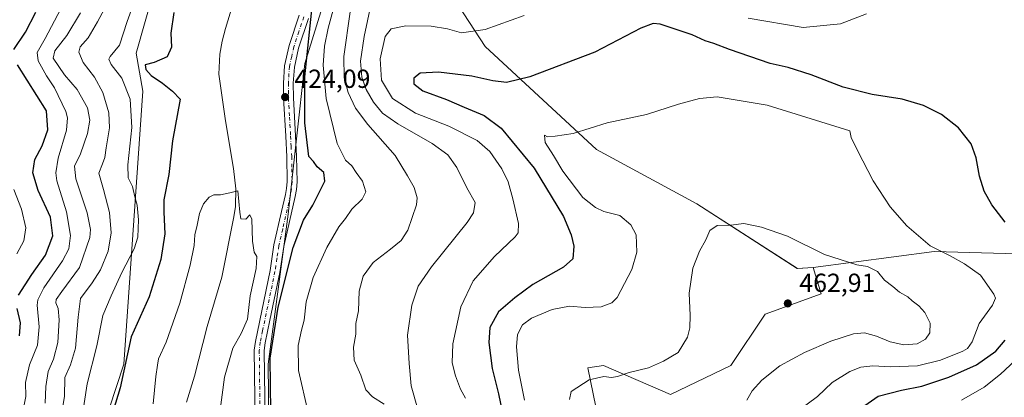
# Model space of a CAD drawing. Units: metres. Extents: x 573606 to 577056, y 4703375 to 4705725.
# Drawn here: x 575141 to 575518, y 4704033 to 4704178 of the extents above; entities that cross this region are included whole.
import ezdxf

# ---------------------------------------------------------------- set-up
doc = ezdxf.new("R2010")
doc.units = ezdxf.units.M
doc.header["$MEASUREMENT"] = 0
doc.linetypes.add('DGN Style 4', pattern=[2.638475, 1.318413, -0.659207, 0.001648, -0.659207])
for name, color, linetype, lineweight in [('Arbolado forestal CxS', 92, 'Continuous', 0), ('Camino Cxs', 7, 'Continuous', 0), ('Camino eje', 30, 'DGN Style 4', 13), ('Corriente natural lineal', 142, 'Continuous', 13), ('Cultivos herbáceos CxS', 92, 'Continuous', 0), ('Curva de nivel maestra', 30, 'Continuous', 30), ('Curva de nivel normal', 30, 'Continuous', 0), ('Matorral CxS', 135, 'Continuous', 0), ('Pastizal CxS', 92, 'Continuous', 0), ('Punto de cota en terreno', 7, 'Continuous', 0), ('Rótulo de punto de cota en terreno', 7, 'Continuous', 0), ('Vegetación y arbolados urbanos CxS', 151, 'Continuous', 0)]:
    doc.layers.add(name, color=color, linetype=linetype, lineweight=lineweight)
doc.styles.add('Style-Arial', font='txt')

# ---------------------------------------------------------------- blocks, each defined once
blk = doc.blocks.new('*U21')
at = {"layer": 'Cultivos herbáceos CxS', "color": 92, "linetype": 'Continuous', "lineweight": 0}
blk.add_polyline3d([(575550.1918, 4704087.1795, 446.9766), (575491.121, 4704088.8931, 455.1317), (575444.6887, 4704082.8235, 461.0407), (575438.6545, 4704082.4057, 461.3525), (575400.1117, 4704107.1259, 458.8469), (575361.7289, 4704128.0123, 456.1039), (575319.0555, 4704167.3997, 446.2171), (575279.8555, 4704227.5749, 427.5417)], dxfattribs=at)
blk = doc.blocks.new('5PATER')
at = {"layer": 'Vegetación y arbolados urbanos CxS', "linetype": 'Continuous', "lineweight": 0}
h = blk.add_hatch(color=51, dxfattribs=at)
edge = h.paths.add_edge_path()
edge.add_ellipse((0, 0), major_axis=(-0.11, -0.111), ratio=0.999422, start_angle=0, end_angle=360)

msp = doc.modelspace()

# ---------------------------------------------------------------- linework, layer by layer
at = {"layer": 'Arbolado forestal CxS', "color": 92, "linetype": 'Continuous', "lineweight": 0}
for points in [[(575279.66, 4704238.37, 426.92), (575265.53, 4704211.44, 427.39), (575249.91, 4704160.98, 426.46), (575243.59, 4704103.17, 422.76), (575235.88, 4704045.78, 425.39), (575236.82, 4703966.37, 422.57), (575231.6, 4703878.75, 417.58), (575231.14, 4703855.74, 416.87), (575234.45, 4703811.97, 420.56)], [(575279.66, 4704238.37, 426.92), (575279.86, 4704227.57, 427.54), (575319.06, 4704167.4, 446.22), (575361.73, 4704128.01, 456.1), (575400.11, 4704107.13, 458.85), (575438.65, 4704082.41, 461.35), (575444.69, 4704082.82, 461.04)], [(575279.86, 4704227.57, 427.54), (575319.06, 4704167.4, 446.22), (575361.73, 4704128.01, 456.1), (575400.11, 4704107.13, 458.85), (575438.65, 4704082.41, 461.35), (575444.69, 4704082.82, 461.04), (575447.74, 4704072.63, 462.44), (575426.38, 4704064.91, 462.62), (575413.21, 4704045.21, 460.99), (575390.1, 4704034.07, 460.96), (575364.42, 4704045.21, 459.25), (575358.42, 4704044.35, 459.24), (575364.68, 4704013.85, 461.26)], [(575236.82, 4703966.37, 422.57), (575235.88, 4704045.78, 425.39), (575243.59, 4704103.17, 422.76), (575249.91, 4704160.98, 426.46), (575265.53, 4704211.44, 427.39)], [(575364.68, 4704013.85, 461.26), (575358.42, 4704044.35, 459.24), (575364.42, 4704045.21, 459.25), (575390.1, 4704034.07, 460.96), (575413.21, 4704045.21, 460.99), (575426.38, 4704064.91, 462.62), (575447.74, 4704072.63, 462.44), (575444.69, 4704082.82, 461.04), (575491.12, 4704088.89, 455.13), (575550.19, 4704087.18, 446.98)], [(575576.53, 4704082.56, 440.79), (575550.19, 4704087.18, 446.98), (575491.12, 4704088.89, 455.13), (575444.69, 4704082.82, 461.04)], [(575444.69, 4704082.82, 461.04), (575447.74, 4704072.63, 462.44), (575426.38, 4704064.91, 462.62), (575413.21, 4704045.21, 460.99), (575390.1, 4704034.07, 460.96), (575364.42, 4704045.21, 459.25), (575358.42, 4704044.35, 459.24), (575364.68, 4704013.85, 461.26), (575355.85, 4703982.68, 457.9), (575326.63, 4703935.28, 442.94), (575297.56, 4703907.11, 437.06), (575283.22, 4703892.24, 435.48), (575264.13, 4703876.18, 429.54), (575260.7, 4703861.62, 429.14), (575262.42, 4703853.91, 430.21), (575268.88, 4703840.53, 434.07)]]:
    msp.add_polyline3d(points, dxfattribs=at)
at = {"layer": 'Camino Cxs', "color": 7, "linetype": 'Continuous', "lineweight": 0}
for points in [[(575230.92, 4704023.69, 424.43), (575230.61, 4704051.1, 424.42), (575231.01, 4704054.47, 424.1), (575236.66, 4704081.58, 423.36), (575238.15, 4704091.5, 423.74), (575241.06, 4704104.17, 422.98), (575242.56, 4704110.68, 422.47), (575242.94, 4704113.09, 422.41), (575243.17, 4704115.77, 422.32), (575243.03, 4704125.22, 422.88), (575242.63, 4704133.05, 423.43), (575241.79, 4704147.61, 424.33), (575241.74, 4704153.45, 424.59), (575242.19, 4704160.06, 424.89), (575243.93, 4704167.81, 425.79), (575247.78, 4704179.47, 426.06)], [(575230.92, 4704023.69, 424.43), (575230.61, 4704051.1, 424.42), (575231.01, 4704054.47, 424.1), (575236.66, 4704081.58, 423.36), (575238.15, 4704091.5, 423.74), (575241.06, 4704104.17, 422.98), (575242.56, 4704110.68, 422.47), (575242.94, 4704113.09, 422.41), (575243.17, 4704115.77, 422.32), (575243.03, 4704125.22, 422.88), (575242.63, 4704133.05, 423.43), (575241.79, 4704147.61, 424.33), (575241.74, 4704153.45, 424.59), (575242.19, 4704160.06, 424.89), (575243.93, 4704167.81, 425.79), (575247.78, 4704179.47, 426.06)], [(575251.36, 4704178.16, 426.31), (575247.6, 4704166.79, 427.94), (575245.97, 4704159.51, 427.89), (575245.55, 4704153.34, 427.44), (575245.59, 4704147.73, 426.51), (575246.43, 4704133.26, 425.08), (575246.83, 4704125.35, 423.69), (575246.98, 4704115.63, 422.69), (575246.72, 4704112.64, 422.7), (575246.3, 4704109.96, 423.1), (575241.89, 4704090.79, 424.95), (575240.4, 4704080.91, 425.52), (575236.58, 4704062.58, 425.19), (575234.77, 4704053.86, 426.28), (575234.42, 4704050.9, 426.31), (575234.73, 4704023.74, 426.67)], [(575251.36, 4704178.16, 426.31), (575247.6, 4704166.79, 427.94), (575245.97, 4704159.51, 427.89), (575245.55, 4704153.34, 427.44), (575245.59, 4704147.73, 426.51), (575246.43, 4704133.26, 425.08), (575246.83, 4704125.35, 423.69), (575246.98, 4704115.63, 422.69), (575246.72, 4704112.64, 422.7), (575246.3, 4704109.96, 423.1), (575241.89, 4704090.79, 424.95), (575240.4, 4704080.91, 425.52), (575236.58, 4704062.58, 425.19), (575234.77, 4704053.86, 426.28), (575234.42, 4704050.9, 426.31), (575234.73, 4704023.74, 426.67)]]:
    msp.add_polyline3d(points, dxfattribs=at)
at = {"layer": 'Camino eje', "color": 30, "linetype": 'DGN Style 4', "lineweight": 13}
msp.add_polyline3d([(575249.57, 4704178.82, 426.16), (575247.69, 4704173.13, 425.69), (575245.77, 4704167.3, 426.81), (575244.95, 4704163.66, 426.79), (575244.08, 4704159.79, 426.26), (575243.65, 4704153.4, 425.7), (575243.67, 4704150.48, 425.46), (575243.69, 4704147.67, 425.18), (575244.11, 4704140.39, 425.09), (575244.53, 4704133.16, 424.25), (575244.73, 4704129.24, 423.78), (575244.93, 4704125.29, 423.28), (575245, 4704120.56, 422.72), (575245.08, 4704115.7, 422.51), (575244.83, 4704112.87, 422.56), (575244.43, 4704110.32, 422.76), (575241.48, 4704097.48, 423.77), (575240.02, 4704091.15, 424.32), (575239.28, 4704086.19, 424.39), (575238.53, 4704081.25, 424.28), (575233.8, 4704058.53, 424.7), (575232.89, 4704054.17, 424.7), (575232.52, 4704051, 424.66), (575232.83, 4704023.72, 424.98)], dxfattribs=at)
at = {"layer": 'Corriente natural lineal', "color": 142, "linetype": 'Continuous', "lineweight": 13}
msp.add_polyline3d([(575227.09, 4704199.2, 422.16), (575219.57, 4704174.4, 421.89), (575218.33, 4704169.47, 421.84), (575217.41, 4704164.48, 421.8), (575217.03, 4704156.82, 421.54), (575219.55, 4704138.92, 420.91), (575222.65, 4704120.67, 420.77), (575223.53, 4704112.92, 420.46), (575223.42, 4704106.16, 420.15), (575222.83, 4704102.2, 419.97), (575218.22, 4704079.08, 419.61), (575212.52, 4704060.16, 419.27), (575207.72, 4704041.15, 418.97), (575204.63, 4704031.22, 418.78)], dxfattribs=at)
at = {"layer": 'Cultivos herbáceos CxS', "color": 92, "linetype": 'Continuous', "lineweight": 0}
for points in [[(575279.66, 4704238.37, 426.92), (575279.86, 4704227.57, 427.54), (575319.06, 4704167.4, 446.22), (575361.73, 4704128.01, 456.1), (575400.11, 4704107.13, 458.85), (575438.65, 4704082.41, 461.35), (575444.69, 4704082.82, 461.04)], [(575576.53, 4704082.56, 440.79), (575550.19, 4704087.18, 446.98), (575491.12, 4704088.89, 455.13), (575444.69, 4704082.82, 461.04)]]:
    msp.add_polyline3d(points, dxfattribs=at)
at = {"layer": 'Curva de nivel maestra', "color": 30, "linetype": 'Continuous', "lineweight": 30, "flags": 128}
for points, elevation in [([(575138.52, 4704166.3), (575142.94, 4704172.99), (575146.9, 4704180.66)], 450), ([(575236.94, 4704027.65), (575236.72, 4704048.06), (575239.76, 4704067.55), (575245.52, 4704090.44), (575249.41, 4704100.85), (575253.03, 4704106.63), (575257.59, 4704115.8), (575257.22, 4704119.12), (575254.67, 4704121.35), (575253.32, 4704123.39), (575251.55, 4704125.3), (575249.93, 4704138.14), (575249.94, 4704155.81), (575252.97, 4704183.99)], 425), ([(575199.79, 4704180.44), (575198.66, 4704172.56), (575198.83, 4704167.23), (575197.24, 4704163.5), (575192.26, 4704161.32), (575188.86, 4704160.42), (575189.12, 4704158.64), (575191.16, 4704156.36), (575195.44, 4704153.39), (575199.33, 4704150.36), (575202.17, 4704147.33), (575199.32, 4704131.28), (575197.87, 4704118.36), (575195.9, 4704108.66), (575195.99, 4704104), (575196.3, 4704095.7), (575194.84, 4704085.82), (575190.32, 4704071.59), (575183.4, 4704056.22), (575179.22, 4704036.68), (575174.33, 4704020.72)], 425), ([(575518.32, 4704100.2), (575513.18, 4704106.73), (575510.28, 4704112.03), (575508.39, 4704117.78), (575507.18, 4704124.73), (575505.24, 4704130.15), (575500.42, 4704136.3), (575493.87, 4704141.41), (575487, 4704144.88), (575478.78, 4704147.32), (575467.37, 4704149.02), (575456.21, 4704151.85), (575443.89, 4704156.53), (575435.12, 4704159.39), (575428.22, 4704160.99), (575412.65, 4704166.25), (575406.69, 4704168.56), (575403.38, 4704169.64), (575398.36, 4704171.92), (575386.14, 4704176.01), (575383.42, 4704176.27), (575378.76, 4704174.47), (575361.13, 4704165.33), (575336.13, 4704155.83), (575327.26, 4704153.69), (575321.98, 4704154.32), (575313.93, 4704156.06), (575301.14, 4704157.62), (575294.12, 4704157.23), (575291.74, 4704155.35), (575291.77, 4704153.18), (575295.13, 4704150.42), (575304.28, 4704147.17), (575311.06, 4704144.14), (575318.62, 4704141.06), (575325.24, 4704136.16), (575337.82, 4704120.89), (575349.13, 4704102.28), (575351.98, 4704095.28), (575353.04, 4704090.95), (575352.7, 4704086.11), (575349.02, 4704082.84), (575337.36, 4704076.2), (575330.38, 4704071.14), (575324.18, 4704065.83), (575320.86, 4704059.79), (575320.42, 4704054.02), (575321.78, 4704044.08), (575324.14, 4704034.36), (575326.57, 4704022.62)], 450), ([(575140.32, 4704072.21), (575145.38, 4704080.11), (575150.67, 4704087.52), (575153.37, 4704094.94), (575152.48, 4704102.08), (575147.82, 4704112.24), (575145.73, 4704118.99), (575146.59, 4704124.1), (575149.35, 4704129.45), (575151.52, 4704135.46), (575150.94, 4704142.79), (575139.94, 4704160.43)], 450), ([(575140.69, 4704056.63), (575141.01, 4704061.53), (575139.79, 4704067.02)], 450), ([(575464.57, 4704029.95), (575469.65, 4704033.47), (575478.58, 4704035.79), (575486.33, 4704037.26), (575496.7, 4704040.75), (575507.27, 4704045.49), (575514.67, 4704050.76), (575518.26, 4704054.94)], 450)]:
    msp.add_lwpolyline(points, dxfattribs=dict(at, elevation=elevation))
at = {"layer": 'Curva de nivel normal', "color": 30, "linetype": 'Continuous', "lineweight": 0, "flags": 128}
for points, elevation in [([(575164.54, 4704024.74), (575166.6, 4704038.23), (575170.24, 4704052.72), (575172.54, 4704064.33), (575175.78, 4704071.87), (575179.87, 4704080.82), (575184.61, 4704089.87), (575185.99, 4704094.33), (575186.31, 4704101), (575185.79, 4704106.66), (575184.84, 4704109.79), (575183.93, 4704113.82), (575182.31, 4704117.12), (575182.21, 4704122.11), (575183.67, 4704136.47), (575183.1, 4704147.29), (575179.8, 4704155.32), (575175.82, 4704160.53), (575174.94, 4704162.61), (575175.37, 4704163.61), (575179.03, 4704168), (575181.89, 4704177), (575187.39, 4704192.37)], 430), ([(575156.18, 4704023.67), (575157.9, 4704033.34), (575158.01, 4704040.67), (575160.21, 4704045.48), (575162.16, 4704051.88), (575163.13, 4704063.7), (575164.04, 4704070.95), (575168.54, 4704076.87), (575171.68, 4704081.88), (575174.57, 4704089.07), (575175.83, 4704096.1), (575175.2, 4704103.82), (575172.87, 4704112.68), (575171.1, 4704118.88), (575172.47, 4704122.45), (575173.36, 4704124.89), (575173.8, 4704128.58), (575175.12, 4704136.3), (575174.88, 4704142.06), (575172.6, 4704149.78), (575169.4, 4704155.7), (575165.09, 4704161.38), (575163.38, 4704165.33), (575163.86, 4704167.33), (575166.94, 4704170.79), (575170.48, 4704176.84), (575177.83, 4704190.62)], 435), ([(575141.78, 4704027.02), (575143.12, 4704033.4), (575142.91, 4704038.68), (575144.47, 4704045.52), (575147.6, 4704053), (575148.24, 4704060), (575147.46, 4704068.33), (575147.7, 4704070.43), (575150.03, 4704075), (575157.07, 4704085.34), (575159.56, 4704089.9), (575160.2, 4704095.05), (575158.7, 4704104.14), (575155.01, 4704115.99), (575154.58, 4704118.98), (575155.46, 4704124.61), (575158.68, 4704135.42), (575159.07, 4704140.12), (575158.38, 4704142.51), (575154.11, 4704151.65), (575151.04, 4704156.27), (575147.78, 4704161.97), (575147.46, 4704165.19), (575150.52, 4704170.54), (575156.44, 4704181.92)], 445), ([(575260.81, 4704181.54), (575258.86, 4704174.5), (575257.46, 4704167.54), (575257, 4704160.3), (575258.11, 4704147.52), (575262.34, 4704130.33), (575265.61, 4704123.92), (575267.92, 4704121.78), (575269.6, 4704119.12), (575272.05, 4704115.85), (575273.39, 4704111.8), (575271.99, 4704108.93), (575268.01, 4704105.07), (575265.49, 4704101.6), (575262.97, 4704098.33), (575258.45, 4704090.49), (575253.11, 4704078.97), (575250.54, 4704069.56), (575249.73, 4704062.59), (575248.66, 4704058.7), (575247.44, 4704052.88), (575247.6, 4704043.31), (575251.28, 4704027.2)], 430), ([(575267.32, 4704180.7), (575264.86, 4704163.56), (575265.03, 4704155.47), (575266.59, 4704149.88), (575269.39, 4704143.8), (575274.09, 4704137.5), (575284.6, 4704125.69), (575289.35, 4704117.91), (575291.84, 4704113.37), (575292.96, 4704109.5), (575292.8, 4704106.78), (575289.42, 4704097.09), (575286.93, 4704093.12), (575282.78, 4704089.73), (575276.21, 4704084.71), (575272.3, 4704079.42), (575270.85, 4704073.75), (575270.48, 4704066.18), (575269.57, 4704061.33), (575269.49, 4704057.16), (575268.64, 4704052.3), (575268.92, 4704047.21), (575271.44, 4704041.49), (575273.3, 4704035.83), (575275.9, 4704033.22), (575280.41, 4704030.39)], 435), ([(575275.2, 4704183.24), (575272.65, 4704171.25), (575271.36, 4704161.84), (575271.8, 4704155.74), (575273.47, 4704151), (575276.28, 4704146.14), (575279.72, 4704141.91), (575285.56, 4704137.76), (575298.72, 4704130.24), (575304.7, 4704125.9), (575308.2, 4704121.04), (575312.02, 4704113.33), (575315.2, 4704107.73), (575314.59, 4704103.7), (575312.22, 4704100.04), (575298.48, 4704082.97), (575293.37, 4704075.56), (575290.94, 4704068.33), (575289.3, 4704056.81), (575289.92, 4704045.98), (575290.68, 4704037.45), (575293.19, 4704028.85)], 440), ([(575150.46, 4704030.8), (575150.74, 4704037.18), (575151.68, 4704042.96), (575153.7, 4704047.65), (575155.29, 4704054.09), (575155.86, 4704062.69), (575155.45, 4704067.09), (575154.59, 4704069.17), (575154.66, 4704070.51), (575156.83, 4704073.59), (575163.66, 4704082.83), (575167.59, 4704094.28), (575167.81, 4704097.3), (575166.58, 4704103.77), (575162.24, 4704116.77), (575161.73, 4704121.66), (575164.07, 4704126.27), (575166.72, 4704134.1), (575167.62, 4704139.27), (575166.76, 4704143.98), (575162.78, 4704150.94), (575157.86, 4704156.63), (575153.59, 4704162.95), (575154.13, 4704165.74), (575158.74, 4704171.69), (575164.06, 4704180.4)], 440), ([(575334.02, 4704179.28), (575319.04, 4704173.91), (575310, 4704172.68), (575304.6, 4704174.26), (575298.34, 4704175.27), (575288.62, 4704175.38), (575283.02, 4704174.26), (575280.8, 4704171.32), (575278.81, 4704162.67), (575279.3, 4704154.59), (575283.61, 4704147.58), (575292.37, 4704141.88), (575305.14, 4704136.96), (575315.94, 4704131.49), (575320.79, 4704127.24), (575325.4, 4704120.59), (575327.88, 4704115.56), (575329.68, 4704109.13), (575331.79, 4704099.69), (575331.71, 4704096.07), (575330.58, 4704094.47), (575322.66, 4704087), (575314.41, 4704077.66), (575309.77, 4704067.66), (575306.63, 4704053.47), (575306.45, 4704046.24), (575307.68, 4704041.22), (575309.58, 4704036.11), (575311.48, 4704032.68)], 445), ([(575465.21, 4704179.91), (575455.2, 4704176.14), (575440.83, 4704174.7), (575419.79, 4704178.33)], 445), ([(575407.96, 4704148.19), (575401.21, 4704147.52), (575393.12, 4704145.34), (575380.88, 4704141.44), (575365.79, 4704138.18), (575352.77, 4704134.16), (575345.89, 4704133.08), (575342.95, 4704132.82), (575341.85, 4704133.45), (575342.07, 4704130.66), (575345.28, 4704125.64), (575348.75, 4704119.62), (575356.49, 4704109.56), (575361.35, 4704105.75), (575364.5, 4704104.27), (575370.68, 4704102.69), (575374.92, 4704099.15), (575376.88, 4704095.29), (575377.21, 4704088.66), (575375.24, 4704081.98), (575369.59, 4704071.28), (575367.55, 4704069.26), (575363.53, 4704067.71), (575357.33, 4704067.38), (575351.42, 4704068), (575344.79, 4704066.69), (575336.79, 4704063.37), (575333.4, 4704060.75), (575331.47, 4704057.08), (575331.03, 4704052.31), (575331.82, 4704043.46), (575334.12, 4704031.94)], 455), ([(575439.02, 4704027.88), (575446.37, 4704033.34), (575452.04, 4704038.66), (575458.73, 4704042.86), (575462.98, 4704044.52), (575467.6, 4704045.04), (575474.43, 4704044.76), (575484.71, 4704045.08), (575493.48, 4704047.21), (575502.08, 4704050.72), (575503.79, 4704051.73), (575505.6, 4704054.28), (575508.26, 4704061.33), (575513.46, 4704068.33), (575514.51, 4704071), (575513.93, 4704072.58), (575508.84, 4704079.79), (575502.64, 4704084.12), (575497.25, 4704087.22), (575489.59, 4704091.01), (575480.62, 4704098.75), (575474.16, 4704106), (575467.67, 4704116), (575461.7, 4704127.54), (575459.27, 4704132.56), (575458.82, 4704135.1), (575427.1, 4704144.97), (575407.96, 4704148.19)], 455), ([(575139.61, 4704088), (575142.31, 4704092.99), (575143.04, 4704097.96), (575141.44, 4704105.14), (575138.52, 4704112.66)], 455), ([(575224.28, 4704112.14), (575221.3, 4704111.41), (575217.71, 4704110.66), (575215.1, 4704110.6), (575213.3, 4704109.7), (575211.14, 4704107.18), (575209.63, 4704103.52), (575208.77, 4704099.03), (575207.78, 4704095.28), (575207.52, 4704091.19), (575206.07, 4704083.71), (575202.14, 4704069.12), (575196.79, 4704054.17), (575193.86, 4704047.83), (575193.48, 4704045.38), (575192.84, 4704040.95), (575191.89, 4704030.57)], 420), ([(575217.41, 4704027.25), (575219.16, 4704040.76), (575222.39, 4704051.86), (575225.6, 4704057.48), (575227.95, 4704062.94), (575229.04, 4704071.9), (575231.36, 4704082.35), (575231.52, 4704086.92), (575230.59, 4704088.68), (575229.97, 4704092.83), (575229.67, 4704101.33), (575228.96, 4704102.93), (575227.36, 4704101.35), (575225.46, 4704101.37), (575225.06, 4704103.97), (575224.28, 4704112.14)], 420), ([(575418.12, 4704099.65), (575413.19, 4704099), (575407.93, 4704098.89), (575405.16, 4704097), (575403.6, 4704093.33), (575401.21, 4704089), (575398.66, 4704082.56), (575397.24, 4704072.94), (575397.55, 4704064.4), (575397.51, 4704059.64), (575396.52, 4704056.04), (575392.99, 4704050.2), (575387.34, 4704046.88), (575381.6, 4704044.36), (575374.26, 4704042.55), (575369.79, 4704040.94), (575367.46, 4704040.66), (575364.57, 4704040.98), (575358.91, 4704039.75), (575352.06, 4704035.24), (575351.36, 4704032.24)], 460), ([(575419.35, 4704031.89), (575421.31, 4704035.56), (575425.08, 4704039.64), (575431.97, 4704045.03), (575441.46, 4704050.14), (575451.46, 4704054.49), (575460.23, 4704057.39), (575464.43, 4704057.74), (575468.97, 4704056.51), (575474.21, 4704054.33), (575479.5, 4704053.11), (575484.58, 4704053.58), (575487.8, 4704055.35), (575489.39, 4704057.74), (575489.54, 4704061.44), (575487.55, 4704065.48), (575485.25, 4704068.12), (575482.66, 4704070.02), (575480.97, 4704071.5), (575477.82, 4704073.3), (575475.26, 4704075.46), (575472.07, 4704077.95), (575469.36, 4704081.24), (575465.58, 4704083.16), (575461.47, 4704083.83), (575449.01, 4704087.71), (575434.87, 4704094.74), (575424.93, 4704098.26), (575418.12, 4704099.65)], 460), ([(575501.55, 4704031.96), (575510.27, 4704036.94), (575516.46, 4704041.85), (575525.78, 4704050.52)], 445)]:
    msp.add_lwpolyline(points, dxfattribs=dict(at, elevation=elevation))
at = {"layer": 'Matorral CxS', "color": 135, "linetype": 'Continuous', "lineweight": 0}
for points in [[(575230.19, 4704418.74, 431.36), (575237.49, 4704416.77, 430.99), (575242.61, 4704399.65, 432.13), (575242.86, 4704381.16, 434.27), (575260.84, 4704376.87, 433.84), (575265.56, 4704367.33, 433.84), (575266.88, 4704347.65, 433.05), (575252.95, 4704329.83, 431.57), (575238.41, 4704301.21, 429.56), (575220.71, 4704269.4, 428.47), (575222.69, 4704238.93, 426.93), (575210.2, 4704238.53, 430.81), (575199.93, 4704216.26, 429.86), (575185.38, 4704164.86, 427.88), (575187.94, 4704150.3, 427.49), (575180.62, 4704045.75, 425.89), (575166.53, 4704002.95, 426.98), (575175.78, 4703953.03, 419.32), (575181.56, 4703926.38, 416.98), (575180.35, 4703852.61, 412.95), (575169.19, 4703813.65, 416.68)], [(575199.93, 4704216.26, 429.86), (575185.38, 4704164.86, 427.88), (575187.94, 4704150.3, 427.49), (575180.62, 4704045.75, 425.89), (575166.53, 4704002.95, 426.98), (575175.78, 4703953.03, 419.32), (575181.56, 4703926.38, 416.98), (575180.35, 4703852.61, 412.95), (575169.19, 4703813.65, 416.68), (575154.07, 4703813.48, 423.51), (575150.38, 4703825.01, 426.84), (575141.51, 4703848.07, 432.57), (575134.42, 4703867.58, 437.04)]]:
    msp.add_polyline3d(points, dxfattribs=at)
at = {"layer": 'Pastizal CxS', "color": 92, "linetype": 'Continuous', "lineweight": 0}
for points in [[(575230.19, 4704418.74, 431.36), (575237.49, 4704416.77, 430.99), (575242.61, 4704399.65, 432.13), (575242.86, 4704381.16, 434.27), (575260.84, 4704376.87, 433.84), (575265.56, 4704367.33, 433.84), (575266.88, 4704347.65, 433.05), (575252.95, 4704329.83, 431.57), (575238.41, 4704301.21, 429.56), (575220.71, 4704269.4, 428.47), (575222.69, 4704238.93, 426.93), (575210.2, 4704238.53, 430.81), (575199.93, 4704216.26, 429.86), (575185.38, 4704164.86, 427.88), (575187.94, 4704150.3, 427.49), (575180.62, 4704045.75, 425.89), (575166.53, 4704002.95, 426.98), (575175.78, 4703953.03, 419.32), (575181.56, 4703926.38, 416.98), (575180.35, 4703852.61, 412.95), (575169.19, 4703813.65, 416.68)], [(575279.66, 4704238.37, 426.92), (575265.53, 4704211.44, 427.39), (575249.91, 4704160.98, 426.46), (575243.59, 4704103.17, 422.76), (575235.88, 4704045.78, 425.39), (575236.82, 4703966.37, 422.57), (575231.6, 4703878.75, 417.58), (575231.14, 4703855.74, 416.87), (575234.45, 4703811.97, 420.56)], [(575265.53, 4704211.44, 427.39), (575249.91, 4704160.98, 426.46), (575243.59, 4704103.17, 422.76), (575235.88, 4704045.78, 425.39), (575236.82, 4703966.37, 422.57), (575231.6, 4703878.75, 417.58), (575231.14, 4703855.74, 416.87), (575234.45, 4703811.97, 420.56), (575203.76, 4703811.86, 418.47), (575169.19, 4703813.65, 416.68), (575180.35, 4703852.61, 412.95), (575181.56, 4703926.38, 416.98), (575175.78, 4703953.03, 419.32), (575166.53, 4704002.95, 426.98), (575180.62, 4704045.75, 425.89), (575187.94, 4704150.3, 427.49), (575185.38, 4704164.86, 427.88), (575199.93, 4704216.26, 429.86)]]:
    msp.add_polyline3d(points, dxfattribs=at)

# ---------------------------------------------------------------- block references
at = {"layer": 'Cultivos herbáceos CxS', "color": 92, "linetype": 'Continuous', "lineweight": 0}
msp.add_blockref('*U21', (0, 0), dxfattribs=at)
at = {"layer": 'Punto de cota en terreno', "color": 7, "linetype": 'Continuous', "lineweight": 0, "xscale": 10, "yscale": 10, "zscale": 10}
for p in [(575242.42, 4704148.06, 424.09), (575435, 4704069, 462.91)]:
    msp.add_blockref('5PATER', p, dxfattribs=at)

# ---------------------------------------------------------------- texts
at = {"layer": 'Rótulo de punto de cota en terreno', "color": 7, "linetype": 'Continuous', "lineweight": 0, "style": 'Style-Arial'}
for s, p in [('424,09', (575245.95, 4704151.59)), ('462,91', (575439.41, 4704073.41))]:
    msp.add_text(s, height=7, dxfattribs=at).set_placement(p)

doc.saveas('drawing.dxf')
